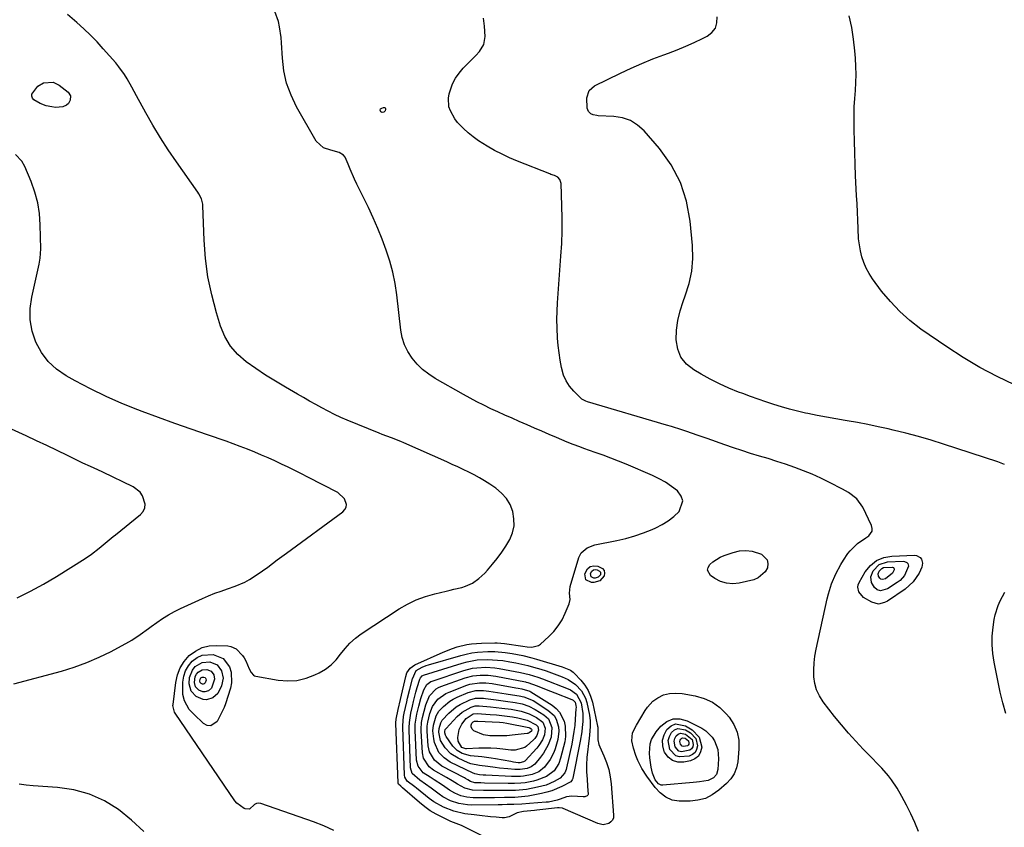
# Model space of a CAD drawing. Units: inches. Extents: x 1910727 to 1916097, y 421942 to 427241.
# Drawn here: x 1915145 to 1915582, y 423742 to 424101 of the extents above; entities that cross this region are included whole.
import ezdxf

# ---------------------------------------------------------------- set-up
doc = ezdxf.new("R2010")
doc.units = ezdxf.units.IN
doc.header["$MEASUREMENT"] = 0
doc.layers.add('7', color=7, linetype='Continuous')
doc.layers.add('8', color=7, linetype='Continuous')

msp = doc.modelspace()

# ---------------------------------------------------------------- linework, layer by layer
at = {"layer": '7', "color": 18}
for points in [[(1915364.34, 423731.58, 1732), (1915342.64, 423742.47, 1732), (1915341.13, 423743.16, 1732), (1915338.8, 423744.03, 1732), (1915336.51, 423744.98, 1732), (1915332.54, 423746.84, 1732), (1915329.87, 423748.22, 1732), (1915327.29, 423749.75, 1732), (1915324.86, 423751.49, 1732), (1915322.51, 423753.37, 1732), (1915315.02, 423759.93, 1732), (1915314.23, 423760.59, 1732), (1915313.25, 423761.5, 1732), (1915313.1, 423761.95, 1732), (1915313.08, 423762.11, 1732), (1915311.99, 423788.46, 1732), (1915311.99, 423788.74, 1732), (1915312.14, 423790.41, 1732), (1915313.1, 423794.66, 1732), (1915314.12, 423799.18, 1732), (1915316.4, 423809.31, 1732), (1915316.95, 423810.92, 1732), (1915318.36, 423813.04, 1732), (1915320.41, 423814.51, 1732), (1915333.1, 423820.22, 1732), (1915337.16, 423821.83, 1732), (1915339.25, 423822.49, 1732), (1915343.49, 423823.53, 1732), (1915345.64, 423823.89, 1732), (1915349.99, 423824.21, 1732), (1915355.94, 423824.31, 1732), (1915357.02, 423824.3, 1732), (1915358.63, 423824.17, 1732), (1915360.23, 423823.97, 1732), (1915368.35, 423822.79, 1732), (1915370.3, 423822.55, 1732), (1915372.45, 423822.36, 1732), (1915375.35, 423823.07, 1732), (1915376.19, 423823.66, 1732), (1915379.94, 423827.06, 1732), (1915382.17, 423829.38, 1732), (1915384.17, 423831.86, 1732), (1915385.82, 423834.58, 1732), (1915387.24, 423837.47, 1732), (1915388.97, 423841.66, 1732), (1915389.42, 423843.53, 1732), (1915389.14, 423846.41, 1732), (1915389.41, 423849.29, 1732), (1915393.28, 423862.21, 1732), (1915394.31, 423864.29, 1732), (1915397, 423866.56, 1732), (1915400.35, 423867.8, 1732), (1915410.13, 423869.75, 1732), (1915414.14, 423870.68, 1732), (1915418.09, 423871.77, 1732), (1915421.97, 423873.12, 1732), (1915425.79, 423874.64, 1732), (1915427.4, 423875.34, 1732), (1915430.26, 423876.8, 1732), (1915432.96, 423878.48, 1732), (1915435.44, 423880.48, 1732), (1915437.76, 423882.7, 1732), (1915439.39, 423887.3, 1732), (1915438.68, 423889.51, 1732), (1915437.09, 423891.75, 1732), (1915434.49, 423893.76, 1732), (1915431.77, 423895.6, 1732), (1915428.91, 423897.2, 1732), (1915425.94, 423898.63, 1732), (1915414.3, 423903.62, 1732), (1915410.91, 423905.03, 1732), (1915407.5, 423906.39, 1732), (1915404.06, 423907.67, 1732), (1915400.6, 423908.91, 1732), (1915395.55, 423910.65, 1732), (1915393.66, 423911.31, 1732), (1915390.83, 423912.33, 1732), (1915388.05, 423913.46, 1732), (1915383.39, 423915.47, 1732), (1915380.14, 423916.87, 1732), (1915376.89, 423918.27, 1732), (1915373.65, 423919.68, 1732), (1915370.4, 423921.08, 1732), (1915366.77, 423922.65, 1732), (1915363.62, 423924.03, 1732), (1915360.48, 423925.43, 1732), (1915357.35, 423926.85, 1732), (1915354.22, 423928.3, 1732), (1915351.13, 423929.8, 1732), (1915348.06, 423931.34, 1732), (1915345.02, 423932.96, 1732), (1915342.01, 423934.63, 1732), (1915329.54, 423941.73, 1732), (1915326.65, 423943.62, 1732), (1915323.93, 423945.71, 1732), (1915321.49, 423948.12, 1732), (1915319.24, 423950.74, 1732), (1915317.39, 423953.63, 1732), (1915315.88, 423956.65, 1732), (1915314.88, 423959.87, 1732), (1915314.21, 423963.24, 1732), (1915312.43, 423978.84, 1732), (1915311.67, 423983.91, 1732), (1915310.68, 423988.93, 1732), (1915309.35, 423993.87, 1732), (1915307.79, 423998.75, 1732), (1915305.98, 424003.57, 1732), (1915304.07, 424008.34, 1732), (1915301.99, 424013.04, 1732), (1915299.81, 424017.69, 1732), (1915294.74, 424028.06, 1732), (1915293.72, 424030.23, 1732), (1915291.8, 424034.62, 1732), (1915290.91, 424036.84, 1732), (1915289.5, 424040.02, 1732), (1915288.79, 424040.9, 1732), (1915286.8, 424042.06, 1732), (1915283.2, 424043.08, 1732), (1915279.88, 424044.08, 1732), (1915276.62, 424047.06, 1732), (1915267.94, 424062.42, 1732), (1915265.49, 424067.57, 1732), (1915263.54, 424072.86, 1732), (1915262.34, 424078.36, 1732), (1915261.64, 424084.02, 1732), (1915261.29, 424090.71, 1732), (1915261.1, 424093.13, 1732), (1915260.41, 424097.91, 1732), (1915259.92, 424100.28, 1732), (1915258.34, 424104.77, 1732)], [(1915544.14, 423740.47, 1734), (1915542.47, 423744.44, 1734), (1915540.68, 423748.36, 1734), (1915538.74, 423752.2, 1734), (1915536.69, 423755.99, 1734), (1915534.59, 423759.7, 1734), (1915532.17, 423763.46, 1734), (1915530.79, 423765.23, 1734), (1915527.81, 423768.58, 1734), (1915526.27, 423770.22, 1734), (1915523.15, 423773.46, 1734), (1915519.55, 423777.13, 1734), (1915516.24, 423780.63, 1734), (1915513, 423784.19, 1734), (1915509.89, 423787.87, 1734), (1915506.86, 423791.61, 1734), (1915501.74, 423798.17, 1734), (1915500.11, 423800.71, 1734), (1915498.83, 423803.37, 1734), (1915498.06, 423806.23, 1734), (1915497.62, 423809.21, 1734), (1915497.6, 423812.29, 1734), (1915497.73, 423815.35, 1734), (1915498.1, 423818.4, 1734), (1915498.64, 423821.42, 1734), (1915503.52, 423843.8, 1734), (1915504.08, 423846.09, 1734), (1915505.51, 423850.58, 1734), (1915507.35, 423854.93, 1734), (1915509.59, 423859.08, 1734), (1915510.85, 423861.08, 1734), (1915512.8, 423864, 1734), (1915513.71, 423865.23, 1734), (1915517, 423868.36, 1734), (1915520.77, 423871.01, 1734), (1915522.04, 423871.88, 1734), (1915523.49, 423873.9, 1734), (1915523.55, 423875.09, 1734), (1915523.28, 423876.38, 1734), (1915519.41, 423884.61, 1734), (1915516.77, 423888.26, 1734), (1915513.09, 423891.02, 1734), (1915511.76, 423891.8, 1734), (1915510.41, 423892.55, 1734), (1915504.52, 423895.58, 1734), (1915500.75, 423897.42, 1734), (1915496.94, 423899.16, 1734), (1915493.06, 423900.73, 1734), (1915489.13, 423902.2, 1734), (1915485.01, 423903.61, 1734), (1915481.17, 423904.88, 1734), (1915477.32, 423906.1, 1734), (1915473.45, 423907.28, 1734), (1915469.58, 423908.46, 1734), (1915465.72, 423909.68, 1734), (1915461.89, 423910.95, 1734), (1915458.06, 423912.27, 1734), (1915450.29, 423915, 1734), (1915448.05, 423915.79, 1734), (1915445.8, 423916.57, 1734), (1915441.3, 423918.13, 1734), (1915439.04, 423918.89, 1734), (1915434.5, 423920.33, 1734), (1915432.22, 423921.02, 1734), (1915397.12, 423931.37, 1734), (1915396.45, 423931.58, 1734), (1915394.64, 423932.55, 1734), (1915391, 423936.13, 1734), (1915389.17, 423938.3, 1734), (1915387.63, 423940.63, 1734), (1915386.54, 423943.19, 1734), (1915385.6, 423946.63, 1734), (1915385.03, 423949.85, 1734), (1915384.54, 423953.08, 1734), (1915384.16, 423956.32, 1734), (1915383.86, 423959.58, 1734), (1915383.6, 423964.16, 1734), (1915383.52, 423967.86, 1734), (1915383.6, 423971.56, 1734), (1915383.79, 423975.26, 1734), (1915385.34, 423996.1, 1734), (1915385.66, 424001.68, 1734), (1915385.86, 424007.27, 1734), (1915385.87, 424012.85, 1734), (1915385.77, 424018.44, 1734), (1915385.42, 424028.3, 1734), (1915384.86, 424030.1, 1734), (1915383.95, 424031.14, 1734), (1915382.51, 424031.88, 1734), (1915380.9, 424032.37, 1734), (1915380.37, 424032.57, 1734), (1915365.99, 424038.26, 1734), (1915362.55, 424039.72, 1734), (1915359.17, 424041.29, 1734), (1915355.87, 424043.03, 1734), (1915352.62, 424044.87, 1734), (1915348.75, 424047.31, 1734), (1915346.41, 424048.99, 1734), (1915344.18, 424050.82, 1734), (1915342.04, 424052.75, 1734), (1915339.44, 424055.42, 1734), (1915338.19, 424057, 1734), (1915336.22, 424060.52, 1734), (1915335.62, 424062.41, 1734), (1915335.38, 424066.25, 1734), (1915335.74, 424068.19, 1734), (1915337.24, 424072.51, 1734), (1915338.49, 424075.03, 1734), (1915340.11, 424077.35, 1734), (1915341.97, 424079.52, 1734), (1915347.56, 424085.12, 1734), (1915349.19, 424086.97, 1734), (1915351.12, 424090.09, 1734), (1915351.68, 424093.59, 1734), (1915351.32, 424098.21, 1734), (1915350.91, 424101.73, 1734)], [(1915582.27, 423903.48, 1736), (1915579.26, 423904.72, 1736), (1915555.25, 423912.53, 1736), (1915549.71, 423914.25, 1736), (1915544.15, 423915.88, 1736), (1915538.54, 423917.37, 1736), (1915532.91, 423918.75, 1736), (1915530.66, 423919.28, 1736), (1915526.13, 423920.29, 1736), (1915521.58, 423921.25, 1736), (1915517.02, 423922.12, 1736), (1915512.44, 423922.93, 1736), (1915511.56, 423923.08, 1736), (1915507.42, 423923.8, 1736), (1915503.28, 423924.54, 1736), (1915499.15, 423925.33, 1736), (1915495.03, 423926.15, 1736), (1915493.96, 423926.37, 1736), (1915490.39, 423927.17, 1736), (1915486.85, 423928.05, 1736), (1915483.34, 423929.05, 1736), (1915479.85, 423930.15, 1736), (1915476.38, 423931.32, 1736), (1915472.93, 423932.52, 1736), (1915469.48, 423933.76, 1736), (1915466.05, 423935.02, 1736), (1915464.23, 423935.7, 1736), (1915459.94, 423937.43, 1736), (1915455.72, 423939.3, 1736), (1915451.6, 423941.38, 1736), (1915447.54, 423943.61, 1736), (1915444.28, 423945.51, 1736), (1915441.11, 423948.13, 1736), (1915438.64, 423951.15, 1736), (1915437.21, 423954.78, 1736), (1915436.49, 423958.83, 1736), (1915436.68, 423963.21, 1736), (1915437.19, 423967.53, 1736), (1915438.21, 423971.76, 1736), (1915439.56, 423975.93, 1736), (1915440.54, 423978.44, 1736), (1915442.24, 423983.88, 1736), (1915443.42, 423989.39, 1736), (1915443.83, 423995.02, 1736), (1915443.73, 424000.71, 1736), (1915442.77, 424011.56, 1736), (1915441.13, 424020.4, 1736), (1915438.46, 424028.79, 1736), (1915434.27, 424036.54, 1736), (1915429.05, 424043.85, 1736), (1915422.27, 424051.65, 1736), (1915419.39, 424054.24, 1736), (1915416.23, 424056.27, 1736), (1915412.67, 424057.48, 1736), (1915408.85, 424058.13, 1736), (1915401.9, 424058.43, 1736), (1915401.33, 424058.48, 1736), (1915399.64, 424058.79, 1736), (1915398.62, 424059.22, 1736), (1915397.53, 424060.29, 1736), (1915397.03, 424061.72, 1736), (1915396.86, 424066.32, 1736), (1915397.87, 424069.54, 1736), (1915400.22, 424071.74, 1736), (1915411.77, 424077.35, 1736), (1915416.5, 424079.56, 1736), (1915421.28, 424081.67, 1736), (1915426.11, 424083.63, 1736), (1915430.99, 424085.49, 1736), (1915433.03, 424086.23, 1736), (1915436.89, 424087.71, 1736), (1915440.72, 424089.27, 1736), (1915444.5, 424090.96, 1736), (1915448.24, 424092.74, 1736), (1915450.24, 424093.73, 1736), (1915452.36, 424095.38, 1736), (1915453.91, 424097.33, 1736), (1915454.6, 424099.71, 1736), (1915454.72, 424102.4, 1736)], [(1915586.8, 423938.89, 1738), (1915578.98, 423942.58, 1738), (1915571.33, 423946.57, 1738), (1915563.92, 423950.99, 1738), (1915556.67, 423955.71, 1738), (1915545.17, 423963.68, 1738), (1915540.33, 423967.4, 1738), (1915535.76, 423971.4, 1738), (1915531.61, 423975.84, 1738), (1915527.74, 423980.56, 1738), (1915523.69, 423986.02, 1738), (1915522.19, 423988.29, 1738), (1915520.88, 423990.66, 1738), (1915519.84, 423993.15, 1738), (1915518.97, 423995.73, 1738), (1915518.35, 423998.4, 1738), (1915517.84, 424001.08, 1738), (1915517.52, 424003.79, 1738), (1915517.26, 424008.32, 1738), (1915517.12, 424011.97, 1738), (1915516.97, 424015.62, 1738), (1915516.81, 424019.26, 1738), (1915516.64, 424022.91, 1738), (1915516.2, 424031.76, 1738), (1915515.97, 424036.87, 1738), (1915515.78, 424041.98, 1738), (1915515.64, 424047.08, 1738), (1915515.53, 424052.19, 1738), (1915515.49, 424055.22, 1738), (1915515.49, 424058.82, 1738), (1915515.57, 424062.41, 1738), (1915515.78, 424066, 1738), (1915516.06, 424069.58, 1738), (1915516.31, 424073.16, 1738), (1915516.43, 424076.75, 1738), (1915516.35, 424080.33, 1738), (1915516.13, 424083.91, 1738), (1915515.85, 424087.21, 1738), (1915515.24, 424092.42, 1738), (1915514.43, 424097.59, 1738), (1915513.32, 424102.7, 1738)], [(1915305.29, 424060.21, 1734), (1915305.06, 424060.81, 1734), (1915305.24, 424061.43, 1734), (1915305.76, 424061.82, 1734), (1915306.54, 424062.07, 1734), (1915306.98, 424062.03, 1734), (1915307.3, 424061.88, 1734), (1915307.44, 424061.55, 1734), (1915307.46, 424061.11, 1734), (1915307.24, 424060.55, 1734), (1915306.75, 424059.97, 1734), (1915306, 424059.86, 1734), (1915305.29, 424060.21, 1734)], [(1915142.43, 423806.06, 1728), (1915163.56, 423811.77, 1728), (1915169.25, 423813.52, 1728), (1915174.84, 423815.52, 1728), (1915180.29, 423817.89, 1728), (1915185.63, 423820.52, 1728), (1915193.53, 423824.74, 1728), (1915194.83, 423825.48, 1728), (1915198.55, 423827.97, 1728), (1915202.15, 423830.66, 1728), (1915203.36, 423831.54, 1728), (1915205.89, 423833.38, 1728), (1915208.42, 423835.09, 1728), (1915211.01, 423836.71, 1728), (1915213.69, 423838.17, 1728), (1915216.43, 423839.52, 1728), (1915226.15, 423843.99, 1728), (1915228.88, 423845.18, 1728), (1915231.63, 423846.3, 1728), (1915234.43, 423847.32, 1728), (1915237.25, 423848.27, 1728), (1915240.66, 423849.43, 1728), (1915244.92, 423851.32, 1728), (1915246.98, 423852.44, 1728), (1915250.94, 423854.94, 1728), (1915252.86, 423856.29, 1728), (1915255.15, 423857.98, 1728), (1915257.22, 423859.55, 1728), (1915259.29, 423861.12, 1728), (1915261.38, 423862.66, 1728), (1915263.47, 423864.2, 1728), (1915288.51, 423882.5, 1728), (1915289.38, 423883.47, 1728), (1915289.95, 423884.53, 1728), (1915290.06, 423885.73, 1728), (1915289.24, 423888.29, 1728), (1915286.23, 423891.14, 1728), (1915272.96, 423897.93, 1728), (1915270.06, 423899.4, 1728), (1915267.15, 423900.85, 1728), (1915264.23, 423902.28, 1728), (1915261.3, 423903.69, 1728), (1915258.35, 423905.07, 1728), (1915255.39, 423906.41, 1728), (1915252.41, 423907.71, 1728), (1915249.42, 423908.98, 1728), (1915246.09, 423910.32, 1728), (1915242.95, 423911.54, 1728), (1915239.79, 423912.7, 1728), (1915236.62, 423913.82, 1728), (1915228.39, 423916.64, 1728), (1915221.1, 423919.18, 1728), (1915213.83, 423921.75, 1728), (1915206.58, 423924.39, 1728), (1915199.35, 423927.07, 1728), (1915197.42, 423927.79, 1728), (1915190.33, 423930.64, 1728), (1915183.32, 423933.7, 1728), (1915176.46, 423937.06, 1728), (1915169.7, 423940.63, 1728), (1915165.58, 423942.93, 1728), (1915161.35, 423945.87, 1728), (1915157.62, 423949.26, 1728), (1915154.63, 423953.32, 1728), (1915152.13, 423957.82, 1728), (1915150.56, 423962.73, 1728), (1915149.63, 423967.71, 1728), (1915149.66, 423972.76, 1728), (1915150.32, 423977.88, 1728), (1915152.75, 423988.42, 1728), (1915153.62, 423992.48, 1728), (1915154.12, 423995.2, 1728), (1915154.37, 423999.32, 1728), (1915154.13, 424009.99, 1728), (1915153.74, 424014.92, 1728), (1915152.99, 424019.78, 1728), (1915151.7, 424024.52, 1728), (1915150.05, 424029.18, 1728), (1915147.25, 424035.87, 1728), (1915145.94, 424038.21, 1728), (1915143.15, 424041.13, 1728)], [(1915143.92, 423844.29, 1726), (1915149.84, 423847.2, 1726), (1915155.62, 423850.39, 1726), (1915161.29, 423853.76, 1726), (1915174.08, 423861.79, 1726), (1915176.84, 423863.65, 1726), (1915180.23, 423866.3, 1726), (1915182.95, 423868.54, 1726), (1915185.66, 423870.77, 1726), (1915186.56, 423871.51, 1726), (1915187.47, 423872.25, 1726), (1915198.64, 423881.25, 1726), (1915199.84, 423882.68, 1726), (1915200.61, 423884.23, 1726), (1915200.76, 423885.96, 1726), (1915199.6, 423889.61, 1726), (1915198.48, 423891.2, 1726), (1915195.32, 423893.57, 1726), (1915181.95, 423900.05, 1726), (1915179.74, 423901.08, 1726), (1915176.38, 423902.56, 1726), (1915173.07, 423904.11, 1726), (1915166.19, 423907.53, 1726), (1915161.65, 423909.76, 1726), (1915157.09, 423911.95, 1726), (1915152.5, 423914.09, 1726), (1915147.9, 423916.2, 1726), (1915126.85, 423925.69, 1726)], [(1915476.94, 423861.21, 1734), (1915477.23, 423859.54, 1734), (1915477.04, 423857.65, 1734), (1915475.99, 423855.78, 1734), (1915472.93, 423853.1, 1734), (1915470.94, 423852.31, 1734), (1915464.48, 423850.83, 1734), (1915461.61, 423850.55, 1734), (1915458.82, 423850.74, 1734), (1915456.18, 423851.61, 1734), (1915453.62, 423852.94, 1734), (1915451.81, 423854.2, 1734), (1915450.45, 423856.55, 1734), (1915450.69, 423857.81, 1734), (1915451.39, 423859.1, 1734), (1915452.83, 423860.34, 1734), (1915456.02, 423862.33, 1734), (1915457.77, 423863.07, 1734), (1915461.78, 423864.48, 1734), (1915464.62, 423865.13, 1734), (1915467.45, 423865.38, 1734), (1915470.26, 423865.01, 1734), (1915474.38, 423863.69, 1734), (1915476.94, 423861.21, 1734)], [(1915545.94, 423859.72, 1736), (1915545.58, 423857.9, 1736), (1915544.36, 423855.32, 1736), (1915541.77, 423851.33, 1736), (1915538.21, 423848.18, 1736), (1915530.29, 423842.85, 1736), (1915529.05, 423842.18, 1736), (1915526.32, 423841.54, 1736), (1915523.41, 423842.34, 1736), (1915519.69, 423844.47, 1736), (1915517.57, 423847.01, 1736), (1915517.13, 423849.05, 1736), (1915517.32, 423850.06, 1736), (1915517.71, 423851.06, 1736), (1915520.48, 423855.83, 1736), (1915522.78, 423858.64, 1736), (1915525.44, 423860.85, 1736), (1915528.65, 423862.15, 1736), (1915532.21, 423862.85, 1736), (1915542.33, 423863.19, 1736), (1915543.26, 423863.06, 1736), (1915544.8, 423862.22, 1736), (1915545.41, 423861.5, 1736), (1915545.94, 423859.72, 1736)], [(1915396.4, 423852.28, 1734), (1915395.96, 423855.02, 1734), (1915397.15, 423857.18, 1734), (1915398.35, 423858.2, 1734), (1915399.9, 423858.53, 1734), (1915401.67, 423858.4, 1734), (1915403.8, 423857.28, 1734), (1915404.49, 423856.39, 1734), (1915404.65, 423855.27, 1734), (1915404.46, 423854.01, 1734), (1915402.6, 423851.86, 1734), (1915399.88, 423851.04, 1734), (1915398.88, 423851.03, 1734), (1915396.4, 423852.28, 1734)], [(1915539.65, 423858.38, 1738), (1915537.87, 423854.27, 1738), (1915535.9, 423852.03, 1738), (1915534.69, 423851.1, 1738), (1915530.38, 423848.36, 1738), (1915527.22, 423847.45, 1738), (1915525.7, 423847.82, 1738), (1915524.5, 423848.84, 1738), (1915523.17, 423851.05, 1738), (1915522.95, 423853.56, 1738), (1915523.99, 423856.21, 1738), (1915526.62, 423859.16, 1738), (1915530.4, 423860.35, 1738), (1915537.35, 423860.58, 1738), (1915537.95, 423860.5, 1738), (1915538.92, 423859.97, 1738), (1915539.31, 423859.51, 1738), (1915539.65, 423858.38, 1738)], [(1915398.73, 423853.64, 1736), (1915398.51, 423855.04, 1736), (1915399.12, 423856.15, 1736), (1915399.73, 423856.67, 1736), (1915400.52, 423856.84, 1736), (1915401.43, 423856.78, 1736), (1915402.52, 423856.2, 1736), (1915402.87, 423855.75, 1736), (1915402.96, 423855.17, 1736), (1915402.86, 423854.53, 1736), (1915401.91, 423853.43, 1736), (1915400.51, 423853.01, 1736), (1915400, 423853, 1736), (1915398.73, 423853.64, 1736)], [(1915582.96, 423792.91, 1736), (1915581.55, 423797.59, 1736), (1915580.38, 423802.35, 1736), (1915577.69, 423815.65, 1736), (1915577.11, 423819.53, 1736), (1915576.79, 423823.41, 1736), (1915576.86, 423827.3, 1736), (1915577.2, 423831.2, 1736), (1915577.67, 423834.64, 1736), (1915578.08, 423836.79, 1736), (1915579.42, 423840.93, 1736), (1915580.35, 423842.92, 1736), (1915582.42, 423846.82, 1736)], [(1915235.32, 423817.36, 1732), (1915238.15, 423813.71, 1732), (1915238.87, 423811.34, 1732), (1915239.11, 423806.54, 1732), (1915238.62, 423804.11, 1732), (1915236.43, 423797.2, 1732), (1915235.79, 423795.52, 1732), (1915234.45, 423792.85, 1732), (1915232.62, 423789.42, 1732), (1915229.82, 423787.43, 1732), (1915228.23, 423787.64, 1732), (1915226.55, 423788.45, 1732), (1915222.25, 423792.56, 1732), (1915220.31, 423794.74, 1732), (1915218.15, 423798.53, 1732), (1915217.49, 423801.3, 1732), (1915217.41, 423802.75, 1732), (1915217.5, 423806.85, 1732), (1915217.88, 423809.46, 1732), (1915218.63, 423811.91, 1732), (1915219.93, 423814.11, 1732), (1915221.61, 423816.16, 1732), (1915223.77, 423817.74, 1732), (1915225.95, 423818.79, 1732), (1915230.86, 423819.19, 1732), (1915235.32, 423817.36, 1732)], [(1915404.13, 423743.53, 1734), (1915401.71, 423744.03, 1734), (1915386.29, 423750.79, 1734), (1915386, 423750.9, 1734), (1915384.49, 423751.05, 1734), (1915383.87, 423751, 1734), (1915374.69, 423749.92, 1734), (1915373.59, 423749.8, 1734), (1915368.78, 423749.41, 1734), (1915365.91, 423748.84, 1734), (1915362.35, 423747.1, 1734), (1915360.32, 423746.62, 1734), (1915359.25, 423746.61, 1734), (1915356.55, 423746.85, 1734), (1915354.11, 423747.07, 1734), (1915349.23, 423747.57, 1734), (1915346.79, 423747.85, 1734), (1915342.65, 423748.42, 1734), (1915337.82, 423749.57, 1734), (1915333.16, 423751.3, 1734), (1915328.87, 423753.72, 1734), (1915326.87, 423755.19, 1734), (1915321.19, 423759.82, 1734), (1915320.46, 423760.4, 1734), (1915317.07, 423762.94, 1734), (1915315.97, 423764.67, 1734), (1915315.84, 423765.49, 1734), (1915315.08, 423786.8, 1734), (1915315.07, 423787.6, 1734), (1915315.43, 423791.55, 1734), (1915315.74, 423793.11, 1734), (1915316.86, 423798.1, 1734), (1915317.23, 423799.72, 1734), (1915318.19, 423803.77, 1734), (1915319.48, 423808.32, 1734), (1915321.02, 423812.09, 1734), (1915323.67, 423813.46, 1734), (1915325.53, 423814.19, 1734), (1915326.48, 423814.49, 1734), (1915340.83, 423818.7, 1734), (1915343.3, 423819.33, 1734), (1915345.8, 423819.84, 1734), (1915348.32, 423820.18, 1734), (1915352.85, 423820.51, 1734), (1915355.97, 423820.53, 1734), (1915360.63, 423820.05, 1734), (1915363.72, 423819.54, 1734), (1915368.37, 423818.61, 1734), (1915372.46, 423817.6, 1734), (1915374.48, 423817.03, 1734), (1915385.87, 423813.62, 1734), (1915386.62, 423813.38, 1734), (1915389.54, 423812.17, 1734), (1915390.81, 423811.27, 1734), (1915391.38, 423810.72, 1734), (1915394.19, 423807.69, 1734), (1915395.92, 423805.49, 1734), (1915397.39, 423803.14, 1734), (1915398.47, 423800.59, 1734), (1915399.28, 423797.91, 1734), (1915401.57, 423787.35, 1734), (1915401.65, 423786.87, 1734), (1915401.67, 423784.42, 1734), (1915401.72, 423781.17, 1734), (1915402.16, 423779.09, 1734), (1915402.55, 423778.09, 1734), (1915404.37, 423774.11, 1734), (1915405.57, 423771.1, 1734), (1915406.55, 423768.02, 1734), (1915407.2, 423764.86, 1734), (1915407.63, 423761.64, 1734), (1915408.74, 423747.77, 1734), (1915408.61, 423746.6, 1734), (1915408.23, 423745.57, 1734), (1915407.51, 423744.74, 1734), (1915406.54, 423744.05, 1734), (1915404.13, 423743.53, 1734)], [(1915232.65, 423814.53, 1734), (1915234.66, 423811.93, 1734), (1915235.34, 423808.58, 1734), (1915234.64, 423805.23, 1734), (1915232.94, 423801.81, 1734), (1915230.8, 423799.9, 1734), (1915227.97, 423799.05, 1734), (1915226.53, 423799.07, 1734), (1915223.39, 423800.43, 1734), (1915221.12, 423802.91, 1734), (1915220.23, 423806.15, 1734), (1915220.37, 423808.91, 1734), (1915221.72, 423812.22, 1734), (1915222.97, 423813.75, 1734), (1915225.98, 423815.54, 1734), (1915229.47, 423815.83, 1734), (1915232.65, 423814.53, 1734)], [(1915395.95, 423755.92, 1736), (1915395.13, 423755.88, 1736), (1915390.16, 423756.2, 1736), (1915387.79, 423755.87, 1736), (1915385.02, 423754.9, 1736), (1915383.64, 423754.45, 1736), (1915379.74, 423753.58, 1736), (1915378.8, 423753.48, 1736), (1915371.42, 423752.9, 1736), (1915367.91, 423752.68, 1736), (1915364.38, 423752.56, 1736), (1915361.42, 423752.49, 1736), (1915359.19, 423752.43, 1736), (1915358.07, 423752.41, 1736), (1915357.51, 423752.4, 1736), (1915345.81, 423752.23, 1736), (1915343.86, 423752.3, 1736), (1915340.04, 423752.9, 1736), (1915336.34, 423754.14, 1736), (1915332.91, 423755.95, 1736), (1915331.3, 423757.04, 1736), (1915327.7, 423759.75, 1736), (1915325.18, 423761.6, 1736), (1915322.61, 423763.37, 1736), (1915319.32, 423766.29, 1736), (1915318.57, 423768.84, 1736), (1915317.95, 423785.68, 1736), (1915317.94, 423786.74, 1736), (1915318.03, 423788.87, 1736), (1915318.66, 423793.08, 1736), (1915319.38, 423796.2, 1736), (1915319.88, 423798.27, 1736), (1915320.97, 423802.39, 1736), (1915321.56, 423804.44, 1736), (1915322.67, 423808.24, 1736), (1915322.9, 423808.8, 1736), (1915323.71, 423809.67, 1736), (1915324.25, 423809.92, 1736), (1915341.52, 423815.31, 1736), (1915343.71, 423815.9, 1736), (1915348.16, 423816.69, 1736), (1915352.69, 423816.93, 1736), (1915357.21, 423816.68, 1736), (1915359.46, 423816.39, 1736), (1915362.65, 423815.89, 1736), (1915365.31, 423815.43, 1736), (1915367.95, 423814.9, 1736), (1915370.57, 423814.28, 1736), (1915373.16, 423813.55, 1736), (1915376.36, 423812.58, 1736), (1915378.75, 423811.82, 1736), (1915381.13, 423811.01, 1736), (1915383.48, 423810.14, 1736), (1915385.82, 423809.22, 1736), (1915388.57, 423807.96, 1736), (1915391.77, 423805.8, 1736), (1915394.42, 423803, 1736), (1915396.2, 423799.66, 1736), (1915396.76, 423797.82, 1736), (1915397.96, 423792.15, 1736), (1915398.32, 423789.64, 1736), (1915398.32, 423787.11, 1736), (1915398, 423783.3, 1736), (1915397.87, 423782.03, 1736), (1915396.88, 423773.34, 1736), (1915396.66, 423770.17, 1736), (1915396.71, 423766.99, 1736), (1915396.92, 423763.81, 1736), (1915397.16, 423760.64, 1736), (1915397.39, 423756.97, 1736), (1915397.27, 423756.64, 1736), (1915397.04, 423756.38, 1736), (1915395.95, 423755.92, 1736)], [(1915381.29, 423758.6, 1738), (1915379.01, 423757.92, 1738), (1915376.67, 423757.38, 1738), (1915370.71, 423756.26, 1738), (1915367.77, 423755.84, 1738), (1915364.8, 423755.65, 1738), (1915360.33, 423755.57, 1738), (1915355.81, 423755.52, 1738), (1915354.3, 423755.51, 1738), (1915352.8, 423755.51, 1738), (1915346.36, 423755.51, 1738), (1915343.56, 423755.74, 1738), (1915340.82, 423756.41, 1738), (1915338.22, 423757.5, 1738), (1915335.79, 423758.94, 1738), (1915332.72, 423761.04, 1738), (1915329.06, 423763.44, 1738), (1915327.22, 423764.62, 1738), (1915324.16, 423766.61, 1738), (1915321.9, 423769.49, 1738), (1915321.25, 423772.15, 1738), (1915320.6, 423785.46, 1738), (1915320.58, 423786.36, 1738), (1915320.64, 423788.16, 1738), (1915321, 423790.84, 1738), (1915321.37, 423792.61, 1738), (1915322.22, 423796.11, 1738), (1915323.18, 423799.59, 1738), (1915324.39, 423803.46, 1738), (1915325.8, 423805.86, 1738), (1915327.49, 423807.07, 1738), (1915328.14, 423807.34, 1738), (1915342.2, 423812.02, 1738), (1915346.04, 423813, 1738), (1915348, 423813.27, 1738), (1915351.97, 423813.45, 1738), (1915355.93, 423813.17, 1738), (1915357.89, 423812.88, 1738), (1915367.41, 423811.15, 1738), (1915371.25, 423810.27, 1738), (1915375.03, 423809.07, 1738), (1915377.15, 423808.29, 1738), (1915388.52, 423803.85, 1738), (1915389.53, 423803.38, 1738), (1915392.22, 423801.44, 1738), (1915394.27, 423797.63, 1738), (1915395.01, 423792.86, 1738), (1915395.01, 423789.33, 1738), (1915394.8, 423786.75, 1738), (1915394.57, 423784.72, 1738), (1915393.9, 423780.69, 1738), (1915390.62, 423764.27, 1738), (1915390.55, 423764, 1738), (1915390.35, 423763.48, 1738), (1915389.67, 423762.63, 1738), (1915385.67, 423760.5, 1738), (1915381.29, 423758.6, 1738)], [(1915229.97, 423811.7, 1736), (1915231.17, 423810.15, 1736), (1915231.57, 423808.16, 1736), (1915230.14, 423804.14, 1736), (1915228.87, 423803.01, 1736), (1915227.19, 423802.5, 1736), (1915226.33, 423802.51, 1736), (1915224.47, 423803.32, 1736), (1915223.12, 423804.79, 1736), (1915222.59, 423806.72, 1736), (1915222.95, 423809.39, 1736), (1915223.48, 423810.32, 1736), (1915224.22, 423811.24, 1736), (1915226.01, 423812.3, 1736), (1915228.08, 423812.47, 1736), (1915229.97, 423811.7, 1736)], [(1915227.29, 423808.87, 1738), (1915227.68, 423808.38, 1738), (1915227.8, 423807.74, 1738), (1915227.35, 423806.47, 1738), (1915226.95, 423806.11, 1738), (1915226.41, 423805.95, 1738), (1915226.14, 423805.95, 1738), (1915225.55, 423806.21, 1738), (1915225.12, 423806.67, 1738), (1915224.95, 423807.29, 1738), (1915225.07, 423808.14, 1738), (1915225.23, 423808.43, 1738), (1915225.47, 423808.72, 1738), (1915226.04, 423809.06, 1738), (1915226.7, 423809.11, 1738), (1915227.29, 423808.87, 1738)], [(1915367.52, 423761.91, 1742), (1915364.69, 423761.79, 1742), (1915361.85, 423761.81, 1742), (1915351.32, 423762.04, 1742), (1915349.81, 423762.07, 1742), (1915347.13, 423762.18, 1742), (1915345.21, 423762.78, 1742), (1915343.98, 423763.47, 1742), (1915342.96, 423764.03, 1742), (1915342.45, 423764.3, 1742), (1915332.47, 423769.6, 1742), (1915329.17, 423772.23, 1742), (1915327, 423775.84, 1742), (1915326.64, 423777.2, 1742), (1915326.41, 423778.6, 1742), (1915325.87, 423785.04, 1742), (1915325.92, 423787.32, 1742), (1915326.2, 423789.02, 1742), (1915327.18, 423792.91, 1742), (1915328.32, 423796.02, 1742), (1915330.74, 423799.24, 1742), (1915334.28, 423801.83, 1742), (1915335.63, 423802.45, 1742), (1915343.53, 423805.46, 1742), (1915344.89, 423805.91, 1742), (1915349.12, 423806.6, 1742), (1915352, 423806.55, 1742), (1915354.85, 423806.2, 1742), (1915365.3, 423804.36, 1742), (1915366.38, 423804.18, 1742), (1915367.98, 423803.93, 1742), (1915371.48, 423802.89, 1742), (1915372.02, 423802.58, 1742), (1915381.46, 423796.56, 1742), (1915383.24, 423795.13, 1742), (1915384.76, 423793.51, 1742), (1915386.78, 423789.5, 1742), (1915387.25, 423787.23, 1742), (1915387.36, 423782.68, 1742), (1915386.99, 423780.39, 1742), (1915385.2, 423773.11, 1742), (1915384.35, 423770.68, 1742), (1915382.27, 423767.46, 1742), (1915378.89, 423764.89, 1742), (1915374.67, 423763.24, 1742), (1915373.19, 423762.89, 1742), (1915369.39, 423762.18, 1742), (1915367.52, 423761.91, 1742)], [(1915367.39, 423764.95, 1744), (1915363.35, 423764.91, 1744), (1915351.96, 423765.49, 1744), (1915350.81, 423765.56, 1744), (1915349.24, 423765.67, 1744), (1915347.1, 423766.13, 1744), (1915346.76, 423766.26, 1744), (1915346.42, 423766.41, 1744), (1915336.19, 423771.38, 1744), (1915333.42, 423773.18, 1744), (1915331.17, 423775.6, 1744), (1915329.14, 423780.06, 1744), (1915328.84, 423781.7, 1744), (1915328.47, 423785.23, 1744), (1915328.72, 423787.67, 1744), (1915329.93, 423791.91, 1744), (1915331.08, 423793.89, 1744), (1915333.12, 423796.05, 1744), (1915335.95, 423798.41, 1744), (1915337.54, 423799.35, 1744), (1915339.21, 423800.16, 1744), (1915344.18, 423802.21, 1744), (1915347.53, 423803.08, 1744), (1915351.02, 423803.15, 1744), (1915352.19, 423803.05, 1744), (1915353.35, 423802.9, 1744), (1915360.97, 423801.7, 1744), (1915363.86, 423801.27, 1744), (1915366.75, 423800.84, 1744), (1915368.92, 423800.36, 1744), (1915372.96, 423798.65, 1744), (1915379.58, 423794.47, 1744), (1915382.26, 423792.01, 1744), (1915383.18, 423790.47, 1744), (1915384.27, 423786.93, 1744), (1915384.44, 423785.1, 1744), (1915383.94, 423781.42, 1744), (1915382.77, 423777.26, 1744), (1915382.19, 423775.58, 1744), (1915380.61, 423772.42, 1744), (1915378.04, 423769.02, 1744), (1915375.5, 423767.08, 1744), (1915372.5, 423765.9, 1744), (1915368.73, 423765.14, 1744), (1915367.39, 423764.95, 1744)], [(1915452.62, 423797.95, 1734), (1915455.91, 423795.54, 1734), (1915458.92, 423792.63, 1734), (1915460.08, 423791.22, 1734), (1915462.13, 423788.03, 1734), (1915463.63, 423784.67, 1734), (1915464.29, 423781.05, 1734), (1915464.4, 423777.26, 1734), (1915463.86, 423771.5, 1734), (1915463.33, 423768.76, 1734), (1915462.25, 423766.19, 1734), (1915460.71, 423763.85, 1734), (1915458.78, 423761.82, 1734), (1915455.43, 423758.84, 1734), (1915452.55, 423756.81, 1734), (1915449.49, 423755.24, 1734), (1915446.16, 423754.36, 1734), (1915442.65, 423753.96, 1734), (1915437.81, 423753.94, 1734), (1915434.71, 423754.38, 1734), (1915431.86, 423755.69, 1734), (1915429.35, 423757.67, 1734), (1915427.22, 423760.05, 1734), (1915423.52, 423765.03, 1734), (1915421.3, 423768.42, 1734), (1915419.49, 423772.06, 1734), (1915418.62, 423774.23, 1734), (1915417.54, 423777.52, 1734), (1915416.74, 423780.71, 1734), (1915417.08, 423784.35, 1734), (1915418.84, 423787.78, 1734), (1915422.67, 423794.3, 1734), (1915423.7, 423795.8, 1734), (1915426.18, 423798.38, 1734), (1915428.35, 423799.93, 1734), (1915430.84, 423801.17, 1734), (1915433.53, 423801.84, 1734), (1915436.34, 423802, 1734), (1915439.13, 423801.74, 1734), (1915444.87, 423800.76, 1734), (1915448.89, 423799.6, 1734), (1915452.62, 423797.95, 1734)], [(1915367.27, 423767.99, 1746), (1915364.85, 423768, 1746), (1915361.82, 423768.28, 1746), (1915358, 423768.67, 1746), (1915356.09, 423768.9, 1746), (1915352.89, 423769.31, 1746), (1915349.11, 423769.86, 1746), (1915345.39, 423770.63, 1746), (1915344.2, 423771.04, 1746), (1915339.65, 423773.05, 1746), (1915336.47, 423775.02, 1746), (1915333.9, 423777.74, 1746), (1915331.89, 423780.95, 1746), (1915331.12, 423784.61, 1746), (1915331.23, 423786.31, 1746), (1915331.97, 423788.84, 1746), (1915332.66, 423790, 1746), (1915335.54, 423793.04, 1746), (1915338.79, 423795.83, 1746), (1915340.6, 423796.95, 1746), (1915344.83, 423798.98, 1746), (1915347.38, 423799.69, 1746), (1915350.05, 423799.76, 1746), (1915350.95, 423799.69, 1746), (1915351.84, 423799.59, 1746), (1915356.52, 423798.95, 1746), (1915360.76, 423798.41, 1746), (1915364.99, 423797.84, 1746), (1915368.1, 423797.18, 1746), (1915371.09, 423796.21, 1746), (1915373.89, 423794.76, 1746), (1915377.69, 423792.4, 1746), (1915379.75, 423790.52, 1746), (1915381.29, 423786.64, 1746), (1915380.95, 423782.44, 1746), (1915379.71, 423779.02, 1746), (1915377.62, 423775.24, 1746), (1915376.32, 423773.5, 1746), (1915373.67, 423770.41, 1746), (1915372.13, 423769.26, 1746), (1915370.33, 423768.56, 1746), (1915367.27, 423767.99, 1746)], [(1915367.14, 423771.03, 1748), (1915366.34, 423771.04, 1748), (1915364.25, 423771.33, 1748), (1915363.67, 423771.43, 1748), (1915363.08, 423771.54, 1748), (1915356.34, 423772.8, 1748), (1915354.28, 423773.15, 1748), (1915350.14, 423773.68, 1748), (1915345.24, 423774.12, 1748), (1915341.42, 423775.21, 1748), (1915339.18, 423776.56, 1748), (1915337.37, 423778.46, 1748), (1915334.34, 423782.65, 1748), (1915334.01, 423783.24, 1748), (1915333.72, 423784.4, 1748), (1915333.75, 423784.96, 1748), (1915333.99, 423785.79, 1748), (1915334.22, 423786.17, 1748), (1915334.32, 423786.28, 1748), (1915339.22, 423791.53, 1748), (1915341.41, 423793.49, 1748), (1915345.47, 423795.77, 1748), (1915347.22, 423796.3, 1748), (1915349.08, 423796.36, 1748), (1915354.05, 423795.85, 1748), (1915359.02, 423795.34, 1748), (1915363.22, 423794.83, 1748), (1915367.74, 423793.92, 1748), (1915371.19, 423792.82, 1748), (1915374.43, 423791.18, 1748), (1915377.25, 423789.03, 1748), (1915378.32, 423786.34, 1748), (1915378.01, 423783.45, 1748), (1915377.09, 423781.2, 1748), (1915375.56, 423778.71, 1748), (1915374.62, 423777.57, 1748), (1915369.42, 423771.97, 1748), (1915369.27, 423771.82, 1748), (1915368.75, 423771.45, 1748), (1915367.14, 423771.03, 1748)], [(1915372.4, 423785.62, 1752), (1915372.23, 423785.12, 1752), (1915371.29, 423784.31, 1752), (1915370.64, 423784.05, 1752), (1915370.29, 423783.98, 1752), (1915363.72, 423783.26, 1752), (1915361.38, 423783.07, 1752), (1915357.87, 423783, 1752), (1915353.82, 423783.06, 1752), (1915351.02, 423783.43, 1752), (1915346.64, 423785.28, 1752), (1915345.87, 423785.96, 1752), (1915345.53, 423786.93, 1752), (1915345.5, 423787.73, 1752), (1915345.81, 423788.64, 1752), (1915346.35, 423789.28, 1752), (1915346.9, 423789.54, 1752), (1915348.22, 423789.49, 1752), (1915348.44, 423789.48, 1752), (1915358.09, 423789.08, 1752), (1915359.71, 423788.95, 1752), (1915361.32, 423788.68, 1752), (1915371.1, 423786.63, 1752), (1915371.52, 423786.51, 1752), (1915372.18, 423786.15, 1752), (1915372.32, 423785.96, 1752), (1915372.4, 423785.62, 1752)], [(1915454.93, 423776.9, 1736), (1915455.19, 423774.89, 1736), (1915455.24, 423772.83, 1736), (1915454.99, 423768, 1736), (1915454.35, 423765.88, 1736), (1915453.07, 423764.33, 1736), (1915450.66, 423763.17, 1736), (1915446.9, 423762.57, 1736), (1915445.48, 423762.4, 1736), (1915444.06, 423762.25, 1736), (1915430.65, 423761.04, 1736), (1915429.9, 423761.1, 1736), (1915428.6, 423761.68, 1736), (1915427.21, 423763.49, 1736), (1915426.06, 423766.38, 1736), (1915425.45, 423769.06, 1736), (1915424.78, 423773.2, 1736), (1915424.67, 423775.3, 1736), (1915424.94, 423779.43, 1736), (1915425.48, 423781.37, 1736), (1915427.55, 423784.84, 1736), (1915429.7, 423787.36, 1736), (1915432.32, 423789.35, 1736), (1915435.1, 423790.55, 1736), (1915438.12, 423790.53, 1736), (1915441.31, 423789.71, 1736), (1915447.97, 423786.37, 1736), (1915449.69, 423785.28, 1736), (1915452.5, 423782.47, 1736), (1915453.59, 423780.75, 1736), (1915454.93, 423776.9, 1736)], [(1915446.77, 423782.44, 1738), (1915447.88, 423777.99, 1738), (1915447.36, 423775.84, 1738), (1915446.41, 423774.04, 1738), (1915444.81, 423772.79, 1738), (1915442.79, 423771.89, 1738), (1915439.88, 423771.31, 1738), (1915437.22, 423771.37, 1738), (1915434.86, 423772.02, 1738), (1915432.97, 423773.56, 1738), (1915431.39, 423775.7, 1738), (1915431.24, 423776.03, 1738), (1915430.58, 423778.6, 1738), (1915430.45, 423781.11, 1738), (1915431.12, 423783.52, 1738), (1915432.34, 423785.88, 1738), (1915434.21, 423787.42, 1738), (1915436.21, 423788.31, 1738), (1915440.7, 423787.5, 1738), (1915443.6, 423785.74, 1738), (1915446.77, 423782.44, 1738)], [(1915443.55, 423781.34, 1742), (1915444.09, 423779.17, 1742), (1915443.83, 423778.12, 1742), (1915443.37, 423777.25, 1742), (1915442.59, 423776.64, 1742), (1915438.89, 423775.94, 1742), (1915437.74, 423776.26, 1742), (1915436.04, 423778.05, 1742), (1915435.59, 423780.69, 1742), (1915435.92, 423781.87, 1742), (1915436.51, 423783.02, 1742), (1915437.42, 423783.77, 1742), (1915438.4, 423784.21, 1742), (1915440.59, 423783.81, 1742), (1915443.55, 423781.34, 1742)], [(1915441.94, 423780.79, 1744), (1915442.19, 423779.76, 1744), (1915442.07, 423779.26, 1744), (1915441.85, 423778.85, 1744), (1915441.48, 423778.56, 1744), (1915439.72, 423778.23, 1744), (1915439.18, 423778.38, 1744), (1915438.37, 423779.23, 1744), (1915438.16, 423780.49, 1744), (1915438.31, 423781.05, 1744), (1915438.59, 423781.59, 1744), (1915439.03, 423781.95, 1744), (1915439.49, 423782.15, 1744), (1915440.53, 423781.97, 1744), (1915441.94, 423780.79, 1744)], [(1915200.09, 423740.46, 1728), (1915194.67, 423745.54, 1728), (1915188.89, 423750.27, 1728), (1915182.6, 423754.11, 1728), (1915176.03, 423757.16, 1728), (1915169.03, 423759.03, 1728), (1915161.74, 423760.12, 1728), (1915150.91, 423760.77, 1728), (1915147.81, 423761.09, 1728), (1915144.74, 423761.59, 1728)]]:
    msp.add_polyline3d(points, dxfattribs=at)
at = {"layer": '8', "color": 18}
for points in [[(1915284.48, 423740.95, 1730), (1915280.05, 423742.96, 1730), (1915275.51, 423744.75, 1730), (1915252.12, 423752.98, 1730), (1915251.08, 423753.1, 1730), (1915250.14, 423752.97, 1730), (1915249.33, 423752.47, 1730), (1915247.1, 423750.5, 1730), (1915245.15, 423750.54, 1730), (1915244.73, 423750.71, 1730), (1915241.37, 423753.03, 1730), (1915240.49, 423754.1, 1730), (1915214.05, 423793.12, 1730), (1915213.79, 423793.55, 1730), (1915213.05, 423796.41, 1730), (1915213.08, 423796.91, 1730), (1915214.32, 423806.7, 1730), (1915215.1, 423810.05, 1730), (1915216.29, 423813.19, 1730), (1915218.1, 423816.02, 1730), (1915220.32, 423818.64, 1730), (1915223.04, 423820.66, 1730), (1915225.95, 423822.17, 1730), (1915229.15, 423822.92, 1730), (1915232.52, 423823.16, 1730), (1915237.35, 423822.9, 1730), (1915238.69, 423822.68, 1730), (1915241.11, 423821.65, 1730), (1915243.99, 423818.75, 1730), (1915244.71, 423817.58, 1730), (1915245.34, 423816.35, 1730), (1915246.92, 423812.69, 1730), (1915247.71, 423811.18, 1730), (1915248.79, 423809.95, 1730), (1915249.27, 423809.72, 1730), (1915249.79, 423809.55, 1730), (1915259.81, 423807.72, 1730), (1915264.01, 423807.38, 1730), (1915268.13, 423807.56, 1730), (1915272.13, 423808.55, 1730), (1915276.06, 423810.06, 1730), (1915277.99, 423811.03, 1730), (1915280.73, 423812.68, 1730), (1915283.26, 423814.57, 1730), (1915285.49, 423816.82, 1730), (1915287.5, 423819.31, 1730), (1915289.49, 423821.85, 1730), (1915291.64, 423824.21, 1730), (1915294.06, 423826.31, 1730), (1915296.64, 423828.24, 1730), (1915313.5, 423839.34, 1730), (1915317.24, 423841.53, 1730), (1915321.11, 423843.43, 1730), (1915325.16, 423844.91, 1730), (1915329.32, 423846.11, 1730), (1915334.42, 423847.28, 1730), (1915336.14, 423847.67, 1730), (1915337.84, 423848.07, 1730), (1915341.26, 423848.89, 1730), (1915342.92, 423849.4, 1730), (1915346.04, 423850.86, 1730), (1915348.9, 423852.93, 1730), (1915351.49, 423855.32, 1730), (1915352.69, 423856.62, 1730), (1915354.93, 423859.2, 1730), (1915357.05, 423861.8, 1730), (1915359.05, 423864.5, 1730), (1915360.87, 423867.31, 1730), (1915362.58, 423870.21, 1730), (1915363.78, 423873.21, 1730), (1915364.49, 423876.27, 1730), (1915364.47, 423879.42, 1730), (1915363.97, 423882.61, 1730), (1915362.72, 423885.7, 1730), (1915361.12, 423888.47, 1730), (1915358.97, 423890.84, 1730), (1915356.45, 423892.95, 1730), (1915353.74, 423894.76, 1730), (1915351.46, 423896.21, 1730), (1915349.16, 423897.59, 1730), (1915346.79, 423898.88, 1730), (1915344.39, 423900.11, 1730), (1915341.96, 423901.28, 1730), (1915339.52, 423902.43, 1730), (1915337.07, 423903.55, 1730), (1915334.6, 423904.66, 1730), (1915315.58, 423913.09, 1730), (1915314.23, 423913.68, 1730), (1915310.13, 423915.3, 1730), (1915306.01, 423916.87, 1730), (1915304.65, 423917.42, 1730), (1915290.43, 423923.22, 1730), (1915287.56, 423924.45, 1730), (1915284.73, 423925.75, 1730), (1915281.94, 423927.15, 1730), (1915279.19, 423928.62, 1730), (1915276.47, 423930.15, 1730), (1915273.75, 423931.68, 1730), (1915271.03, 423933.23, 1730), (1915268.32, 423934.78, 1730), (1915262.98, 423937.85, 1730), (1915258.54, 423940.49, 1730), (1915254.15, 423943.23, 1730), (1915249.85, 423946.1, 1730), (1915245.61, 423949.05, 1730), (1915241.84, 423952.39, 1730), (1915238.59, 423956.09, 1730), (1915236.12, 423960.36, 1730), (1915234.17, 423965, 1730), (1915232.36, 423970.89, 1730), (1915230.26, 423978.83, 1730), (1915228.58, 423986.85, 1730), (1915227.53, 423994.98, 1730), (1915226.9, 424003.17, 1730), (1915226.34, 424018.33, 1730), (1915226.27, 424019.16, 1730), (1915225.67, 424021.55, 1730), (1915224.56, 424023.76, 1730), (1915224.1, 424024.46, 1730), (1915214.58, 424037.92, 1730), (1915210.95, 424043.23, 1730), (1915207.45, 424048.63, 1730), (1915204.15, 424054.15, 1730), (1915200.97, 424059.75, 1730), (1915196.87, 424067.26, 1730), (1915195.83, 424069.16, 1730), (1915194.79, 424071.05, 1730), (1915192.68, 424074.83, 1730), (1915191.57, 424076.68, 1730), (1915189.08, 424080.18, 1730), (1915187.7, 424081.84, 1730), (1915182.12, 424088.16, 1730), (1915179.33, 424091.19, 1730), (1915176.46, 424094.15, 1730), (1915173.48, 424097, 1730), (1915170.43, 424099.77, 1730), (1915166.25, 424103.4, 1730)], [(1915167.55, 424067.26, 1730), (1915167.37, 424065.34, 1730), (1915166.62, 424063.83, 1730), (1915165.82, 424063.03, 1730), (1915164.19, 424062.34, 1730), (1915160.86, 424062.07, 1730), (1915159.2, 424062.31, 1730), (1915156.78, 424062.86, 1730), (1915154.07, 424063.78, 1730), (1915151.32, 424065.45, 1730), (1915150.68, 424066.26, 1730), (1915150.33, 424067.11, 1730), (1915150.43, 424068.03, 1730), (1915153, 424071.55, 1730), (1915155.51, 424073.04, 1730), (1915159.91, 424073.28, 1730), (1915162.56, 424071.97, 1730), (1915166.5, 424068.88, 1730), (1915167.55, 424067.26, 1730)], [(1915533.35, 423857.03, 1740), (1915533.33, 423856.79, 1740), (1915532.59, 423855.28, 1740), (1915529.39, 423852.75, 1740), (1915528.05, 423852.37, 1740), (1915527.4, 423852.53, 1740), (1915526.89, 423852.96, 1740), (1915526.31, 423853.9, 1740), (1915526.22, 423854.98, 1740), (1915526.67, 423856.1, 1740), (1915527.79, 423857.37, 1740), (1915528.55, 423857.7, 1740), (1915532.62, 423857.94, 1740), (1915533.04, 423857.71, 1740), (1915533.21, 423857.52, 1740), (1915533.35, 423857.03, 1740)], [(1915378.7, 423761.14, 1740), (1915376.84, 423760.58, 1740), (1915374.94, 423760.13, 1740), (1915370.05, 423759.22, 1740), (1915365.22, 423758.73, 1740), (1915360.35, 423758.69, 1740), (1915356.73, 423758.7, 1740), (1915354.8, 423758.71, 1740), (1915350.94, 423758.75, 1740), (1915346.04, 423758.87, 1740), (1915342.66, 423759.71, 1740), (1915339.4, 423761.48, 1740), (1915336.97, 423762.98, 1740), (1915334.52, 423764.43, 1740), (1915328.68, 423767.81, 1740), (1915326.81, 423769.21, 1740), (1915324.31, 423773.12, 1740), (1915323.87, 423775.4, 1740), (1915323.24, 423785.25, 1740), (1915323.21, 423785.99, 1740), (1915323.43, 423788.92, 1740), (1915323.84, 423791.1, 1740), (1915324.55, 423793.98, 1740), (1915325.36, 423796.78, 1740), (1915326.96, 423800.79, 1740), (1915329.98, 423803.89, 1740), (1915330.93, 423804.41, 1740), (1915331.93, 423804.85, 1740), (1915342.87, 423808.73, 1740), (1915346.16, 423809.63, 1740), (1915349.54, 423810.01, 1740), (1915352.97, 423809.93, 1740), (1915356.36, 423809.48, 1740), (1915369.55, 423806.95, 1740), (1915369.67, 423806.93, 1740), (1915369.91, 423806.89, 1740), (1915370.7, 423806.72, 1740), (1915374.78, 423805.14, 1740), (1915378.71, 423803.6, 1740), (1915382.65, 423802.07, 1740), (1915390.17, 423799.15, 1740), (1915390.73, 423798.86, 1740), (1915391.61, 423797.97, 1740), (1915391.97, 423796.52, 1740), (1915392.03, 423795.52, 1740), (1915392.02, 423795.01, 1740), (1915391.71, 423790.43, 1740), (1915391.46, 423787.65, 1740), (1915391.12, 423784.87, 1740), (1915390.67, 423782.11, 1740), (1915390.13, 423779.37, 1740), (1915387.82, 423768.78, 1740), (1915387.61, 423768.01, 1740), (1915387.01, 423766.56, 1740), (1915385, 423764.21, 1740), (1915382.28, 423762.7, 1740), (1915378.7, 423761.14, 1740)], [(1915375.38, 423785.49, 1750), (1915374.62, 423783.2, 1750), (1915373.71, 423781.87, 1750), (1915373.15, 423781.28, 1750), (1915370.04, 423778.42, 1750), (1915369.31, 423777.85, 1750), (1915364.94, 423776.6, 1750), (1915363.08, 423776.69, 1750), (1915359.59, 423777.13, 1750), (1915356.91, 423777.39, 1750), (1915354.23, 423777.55, 1750), (1915351.54, 423777.56, 1750), (1915348.84, 423777.48, 1750), (1915343.46, 423777.16, 1750), (1915343.08, 423777.16, 1750), (1915341.37, 423777.76, 1750), (1915339.7, 423780.65, 1750), (1915339.52, 423782.3, 1750), (1915340.07, 423785.85, 1750), (1915341.32, 423788.16, 1750), (1915343.3, 423790.71, 1750), (1915346.4, 423792.75, 1750), (1915348.11, 423792.96, 1750), (1915351.93, 423792.65, 1750), (1915353.85, 423792.51, 1750), (1915356.71, 423792.31, 1750), (1915359.09, 423792.09, 1750), (1915363.81, 423791.41, 1750), (1915366.15, 423790.95, 1750), (1915370.4, 423789.96, 1750), (1915374.38, 423787.93, 1750), (1915375.03, 423787.09, 1750), (1915375.38, 423785.49, 1750)], [(1915445.16, 423781.89, 1740), (1915445.98, 423778.58, 1740), (1915445.6, 423776.98, 1740), (1915444.89, 423775.64, 1740), (1915443.7, 423774.71, 1740), (1915442.2, 423774.04, 1740), (1915438.05, 423773.65, 1740), (1915436.3, 423774.14, 1740), (1915433.72, 423776.88, 1740), (1915433.02, 423780.9, 1740), (1915433.52, 423782.7, 1740), (1915434.42, 423784.45, 1740), (1915435.81, 423785.6, 1740), (1915437.3, 423786.26, 1740), (1915440.64, 423785.66, 1740), (1915442.8, 423784.35, 1740), (1915445.16, 423781.89, 1740)]]:
    msp.add_polyline3d(points, dxfattribs=at)

doc.saveas('drawing.dxf')
